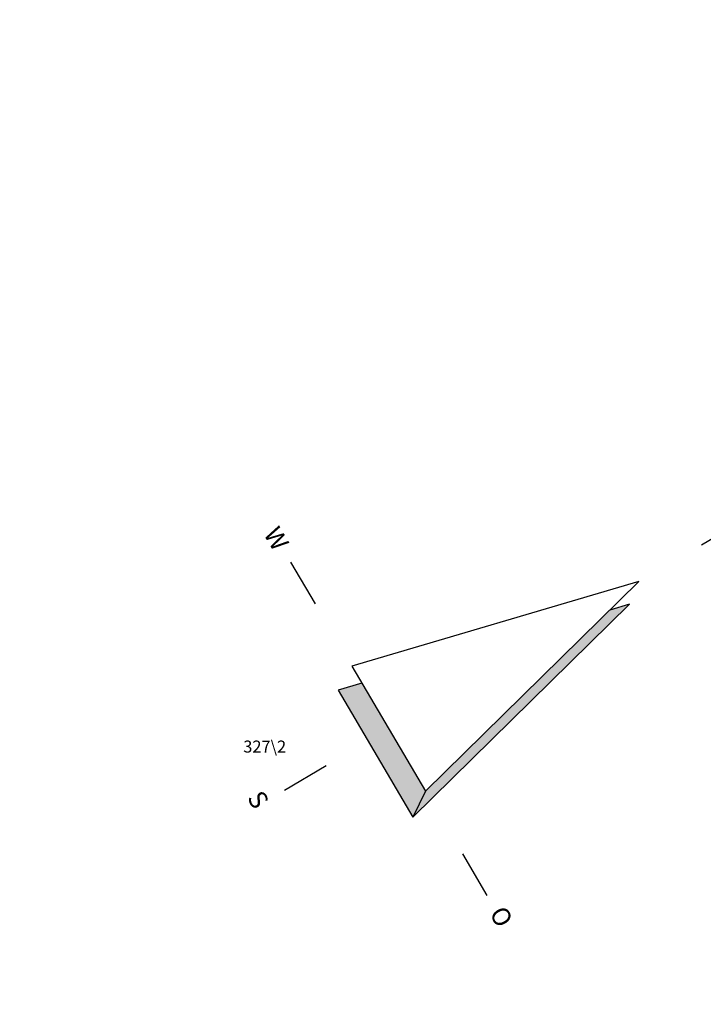
# Model space of a CAD drawing. Units: millimetres. Extents: x 26 to 2474, y -171 to 912.
# Drawn here: x 306 to 396, y 220 to 350 of the extents above; entities that cross this region are included whole.
import ezdxf

# ---------------------------------------------------------------- set-up
doc = ezdxf.new("R2010")
doc.units = ezdxf.units.MM
doc.header["$MEASUREMENT"] = 0
doc.layers.get('0').update_dxf_attribs({"linetype": 'CONTINUOUS'})
for name, color, linetype in [('AUSENANLAGE', 6, 'CONTINUOUS'), ('GRUENANL', 2, 'CONTINUOUS'), ('HOEHENLINIEN', 11, 'CONTINUOUS')]:
    doc.layers.add(name, color=color, linetype=linetype)
doc.styles.add('ROMANS', font='romans.shx', dxfattribs={"height": 2})
doc.styles.get("Standard").update_dxf_attribs({"font": 'romans.shx', "height": 2})

# ---------------------------------------------------------------- blocks, each defined once
blk = doc.blocks.new('NORDPFEIL1')
at = {"color": 7}
for p, q in [((20.90674322727683, 54.54555760451741), (20.90674322727683, 46.54555760451763)), ((68.90674322727682, 22.5455576045174), (20.90674322727682, 34.54555760451741)), ((20.90674322727682, 34.54555760451741), (20.90674322727682, 10.54555760451741)), ((16.90674322727682, 32.28159780375132), (16.90674322727682, 7.896315354270437)), ((20.90674322727705, 31.28159780375132), (16.90674322727682, 32.28159780375132)), ((0.9067432272768201, 22.54555760451741), (8.906743227277047, 22.54555760451764)), ((68.90674322727682, 22.5455576045174), (20.90674322727682, 10.54555760451741)), ((80.90674322727682, 22.54555760451739), (88.90674322727705, 22.54555760451739)), ((65.67730812623859, 20.08895657901076), (16.90674322727682, 7.896315354270437)), ((65.67730812623859, 20.08895657901076), (62.37882362574442, 20.91357770413424)), ((20.90674322727682, 10.54555760451741), (16.90674322727682, 7.896315354270437)), ((20.90674322727681, -1.454442395482594), (20.90674322727681, -9.454442395482367))]:
    blk.add_line(p, q, dxfattribs=at)
for points in [[(20.90674322727683, 31.28159780375132), (16.90674322727683, 32.28159780375132), (20.90674322727682, 10.54555760451741), (16.90674322727682, 7.896315354270438)], [(65.67730812623859, 20.08895657901076), (62.37882362574442, 20.91357770413424), (16.90674322727682, 7.896315354270438), (20.90674322727682, 10.54555760451741)]]:
    blk.add_solid(points, dxfattribs=at)
at = {"color": 7, "style": 'ROMANS'}
for s, p in [('W', (19.35548546422071, 60.87875486468761)), ('S', (-5.148758575603779, 24.61563644965032)), ('N', (90.3066113822565, 24.405471645646)), ('O', (19.67595925620685, -12.19613295963971))]:
    blk.add_text(s, height=3, rotation=270, dxfattribs=at).set_placement(p)

msp = doc.modelspace()

# ---------------------------------------------------------------- hatches: boundary and pattern name
at = {"layer": 'GRUENANL'}
h = msp.add_hatch(dxfattribs=at)
h.set_pattern_fill('AR-SAND', color=256, scale=0.05, angle=-1.000000000000003, style=0)
h.set_pattern_definition([(36.5, (0, 0), (-0.03728218650509509, 2.448089706438349), [0, -1.9304, 0, -2.159, 0, -2.06375]), (6.499999999999997, (0, 0), (2.309825707821157, 3.544353307965855), [0, -1.0414, 0, -1.7399, 0, -0.6667500000000001]), (326.5000000000001, (-1.561862084603799, 0.02726240409568065), (3.95448490301674, -0.06183877272943107), [0, -0.635, 0, -2.286, 0, -2.9845]), (316.5, (-1.561862084603799, 0.02726240409568065), (3.836654061412453, 1.047847362475724), [0, -0.3175, 0, -1.4986, 0, -1.7145])])
edge = h.paths.add_edge_path()
edge.add_line((221.7280522880179, 390.0155809463411), (245.09606094815, 390.1742247249576))
edge.add_line((245.09606094815, 390.1742247249576), (247.1301878714712, 389.8363885385083))
edge.add_arc((250.1272758849949, 388.6651587887138), 3.217812251765384, 158.6549766556704, 358.9164016790133)
edge.add_line((253.3445126847091, 388.6043059976801), (262.7320096083045, 386.8175940554506))
edge.add_line((262.7320096083045, 386.8175940554506), (262.5467754460934, 386.8528494693725))
edge.add_arc((265.2142721140478, 385.357730347875), 3.057927347242836, 150.7295781964914, 293.9177988096542)
edge.add_arc((266.7395742604989, 384.7044336378076), 2.160988329617401, 262.407070479759, 389.5324440727023)
edge.add_line((268.6197998954271, 385.7696200639796), (277.7745913514478, 383.9545560527557))
edge.add_arc((281.7320426866975, 382.8561222348584), 4.10706439238169, 164.4874248473981, 231.0532445964713)
edge.add_arc((280.771746823418, 382.7229691517482), 3.463938076896206, 242.090334923401, 336.2287522374443)
edge.add_line((283.9418115303652, 381.3267038637964), (284.1768734387304, 382.73601675991))
edge.add_line((284.1768734387304, 382.73601675991), (293.0056732548838, 381.0556410223239))
edge.add_line((293.0056732548838, 381.0556410223239), (292.8213838275141, 381.0907166259047))
edge.add_arc((295.6697339561066, 379.6767365550774), 3.180005989892175, 153.599244915549, 284.9914681320478)
edge.add_arc((295.6121712332698, 381.2405687872725), 4.718421049812852, 280.7506488063141, 309.4456381776367)
edge.add_line((298.6100003348702, 377.596873152218), (299.4703109020029, 378.9194174764634))
edge.add_line((299.4703109020029, 378.9194174764634), (299.4041348125384, 379.9113265120664))
edge.add_line((299.4041348125384, 379.9113265120664), (307.435818179147, 378.3091674443164))
edge.add_line((307.435818179147, 378.3091674443164), (306.9481440760433, 377.2804061638449))
edge.add_line((306.9481440760433, 377.2804061638449), (308.1060634492646, 374.7734614983158))
edge.add_line((308.1060634492646, 374.7734614983158), (310.9190258774788, 373.8276207187314))
edge.add_line((310.9190258774788, 373.8276207187314), (313.7026764040088, 375.4484086825746))
edge.add_line((313.7026764040088, 375.4484086825746), (313.8308380262024, 377.2662378635755))
edge.add_line((313.8308380262024, 377.2662378635755), (322.1771166331602, 375.5034723579562))
edge.add_line((322.1771166331602, 375.5034723579562), (321.8081173182404, 373.9056749532263))
edge.add_line((321.8081173182404, 373.9056749532263), (322.9660366914613, 372.073677471956))
edge.add_line((322.9660366914613, 372.073677471956), (324.6064224701918, 371.3987302876972))
edge.add_line((324.6064224701918, 371.3987302876972), (327.0187571485772, 371.7844137200343))
edge.add_line((327.0187571485772, 371.7844137200343), (328.5626496462055, 373.1343065183269))
edge.add_line((328.5626496462055, 373.1343065183269), (328.5626496462055, 374.2881208979487))
edge.add_line((328.5626496462055, 374.2881208979487), (337.1914815390999, 372.6458048347846))
edge.add_line((337.1914815390999, 372.6458048347846), (337.0056566683834, 371.856640940289))
edge.add_line((337.0056566683834, 371.856640940289), (337.970589479401, 369.1568569139292))
edge.add_line((337.970589479401, 369.1568569139292), (340.9618811935557, 368.4819097296704))
edge.add_line((340.9618811935557, 368.4819097296704), (343.0847360286361, 369.6389615969069))
edge.add_line((343.0847360286361, 369.6389615969069), (343.5177271516285, 371.4417374803687))
edge.add_line((343.5177271516285, 371.4417374803687), (352.2503619432104, 369.7796647259127))
edge.add_line((352.2503619432104, 369.7796647259127), (351.9621231916817, 368.8675931620076))
edge.add_line((351.9621231916817, 368.8675931620076), (352.7340694404961, 366.6499138186255))
edge.add_line((352.7340694404961, 366.6499138186255), (355.0499081869384, 365.3964422709735))
edge.add_line((355.0499081869384, 365.3964422709735), (356.9797764598152, 365.6857044526701))
edge.add_line((356.9797764598152, 365.6857044526701), (358.6201622385456, 367.8069641156369))
edge.add_line((358.6201622385456, 367.8069641156369), (358.5774371145875, 368.5754394824756))
edge.add_line((358.5774371145875, 368.5754394824756), (367.103725465286, 366.9526404186705))
edge.add_line((367.103725465286, 366.9526404186705), (366.9185897149805, 366.3606500667038))
edge.add_line((366.9185897149805, 366.3606500667038), (367.6905359637949, 363.5644447897034))
edge.add_line((367.6905359637949, 363.5644447897034), (369.427417674468, 362.6966566743886))
edge.add_line((369.427417674468, 362.6966566743886), (372.1292295453177, 362.9859188560852))
edge.add_line((372.1292295453177, 362.9859188560852), (373.2871489185386, 364.5286541556588))
edge.add_line((373.2871489185386, 364.5286541556588), (373.2324332302969, 365.7861702250393))
edge.add_line((373.2324332302969, 365.7861702250393), (381.6570699703911, 364.1827184002363))
edge.add_line((381.6570699703911, 364.1827184002363), (381.4650346798689, 363.5302876802159))
edge.add_line((381.4650346798689, 363.5302876802159), (382.0439943664792, 360.9269249044967))
edge.add_line((382.0439943664792, 360.9269249044967), (383.8773667074129, 359.9627155385413))
edge.add_line((383.8773667074129, 359.9627155385413), (386.1932081046971, 360.1555564695973))
edge.add_line((386.1932081046971, 360.1555564695973), (387.9300871645287, 361.6018705185304))
edge.add_line((387.9300871645287, 361.6018705185304), (387.9899372805215, 362.9773907454145))
edge.add_line((387.9899372805215, 362.9773907454145), (396.1610822349235, 361.4221857327746))
edge.add_line((396.1610822349235, 361.4221857327746), (395.9390347976587, 360.8305036538561))
edge.add_line((395.9390347976587, 360.8305036538561), (396.3250079220657, 358.9020849219453))
edge.add_line((396.3250079220657, 358.9020849219453), (397.868900419694, 357.4557724432375))
edge.add_line((397.868900419694, 357.4557724432375), (399.7987686925708, 357.2629299419564))
edge.add_line((399.7987686925708, 357.2629299419564), (402.2111007201152, 358.3235605585523))
edge.add_line((402.2111007201152, 358.3235605585523), (402.6549240821648, 360.1862199717365))
edge.add_line((402.6549240821648, 360.1862199717365), (410.641397416778, 358.6661633049392))
edge.add_line((410.641397416778, 358.6661633049392), (410.50952819655, 358.3235605585523))
edge.add_line((410.50952819655, 358.3235605585523), (410.6060214776521, 356.1058796449449))
edge.add_line((410.6060214776521, 356.1058796449449), (411.9569274130768, 354.466724664956))
edge.add_line((411.9569274130768, 354.466724664956), (414.4657553725642, 354.0810412326189))
edge.add_line((414.4657553725642, 354.0810412326189), (416.8780874001086, 355.2380915296301))
edge.add_line((416.8780874001086, 355.2380915296301), (417.0257301176979, 357.4510402990155))
edge.add_line((417.0257301176979, 357.4510402990155), (425.2424126384961, 355.8871681715565))
edge.add_line((425.2424126384961, 355.8871681715565), (425.0800215954418, 355.2380915296301))
edge.add_line((425.0800215954418, 355.2380915296301), (425.3695014387472, 353.0204106160229))
edge.add_line((425.3695014387472, 353.0204106160229), (426.6239167439116, 351.959781569652))
edge.add_line((426.6239167439116, 351.959781569652), (429.80819502027, 351.7669390683709))
edge.add_line((429.80819502027, 351.7669390683709), (431.5450767309435, 353.1168318666635))
edge.add_line((431.5450767309435, 353.1168318666635), (431.6050961354122, 354.6761656347683))
edge.add_line((431.6050961354122, 354.6761656347683), (439.7824367719577, 353.1803427666514))
edge.add_line((439.7824367719577, 353.1803427666514), (439.4929569286528, 351.4447665360217))
edge.add_line((439.4929569286528, 351.4447665360217), (440.5543856716135, 349.4199281236956))
edge.add_line((440.5543856716135, 349.4199281236956), (443.2561975424633, 348.6485596887962))
edge.add_line((443.2561975424633, 348.6485596887962), (445.7650255019507, 349.6127690547517))
edge.add_line((445.7650255019507, 349.6127690547517), (446.440478469663, 351.9268712189994))
edge.add_line((446.440478469663, 351.9268712189995), (448.4617070413364, 351.4678654610098))
edge.add_line((448.4617070413364, 351.4678654610098), (447.662432343679, 347.1782295267802))
edge.add_line((447.662432343679, 347.1782295267802), (221.7280522880179, 390.0155809463411))
edge = h.paths.add_edge_path()
edge.add_arc((232.5877750588761, 389.7223495931644), 0.6, 0, 360)
edge = h.paths.add_edge_path(flags=16)
edge.add_arc((241.7525346462421, 387.9823516082795), 0.6, 0, 360)
edge = h.paths.add_edge_path(flags=16)
edge.add_arc((256.6452696384222, 384.8228825748147), 0.6, 0, 360)
edge = h.paths.add_edge_path(flags=16)
edge.add_arc((270.7986637321233, 382.2042713418605), 0.6, 0, 360)
edge = h.paths.add_edge_path(flags=16)
edge.add_arc((286.1954615354366, 379.0905916464073), 0.6, 0, 360)
edge = h.paths.add_edge_path(flags=16)
edge.add_arc((300.1094660866397, 376.4670828809524), 0.6, 0, 360)
edge = h.paths.add_edge_path(flags=16)
edge.add_arc((314.5897884613851, 373.6739285515791), 0.6, 0, 360)
edge = h.paths.add_edge_path(flags=16)
edge.add_arc((328.5012429030744, 370.9214964433913), 0.6, 0, 360)
edge = h.paths.add_edge_path(flags=16)
edge.add_arc((344.2646308778149, 367.9451863321976), 0.6, 0, 360)
edge = h.paths.add_edge_path(flags=16)
edge.add_arc((358.9644535313532, 365.0909533817221), 0.6, 0, 360)
edge = h.paths.add_edge_path(flags=16)
edge.add_arc((373.2614808203848, 362.3893792985971), 0.6, 0, 360)
edge = h.paths.add_edge_path(flags=16)
edge.add_arc((388.914389674319, 359.311353137278), 0.6, 0, 360)
edge = h.paths.add_edge_path(flags=16)
edge.add_arc((403.8987722093557, 356.4724110401187), 0.6, 0, 360)
edge = h.paths.add_edge_path(flags=16)
edge.add_arc((417.7366074811662, 353.8062361146401), 0.6, 0, 360)
edge = h.paths.add_edge_path(flags=16)
edge.add_arc((431.6212195019211, 351.0588726935034), 0.6, 0, 360)
edge = h.paths.add_edge_path(flags=16)
edge.add_arc((445.9640692369603, 348.4030863781645), 0.6, 0, 360)

# ---------------------------------------------------------------- block references
at = {"layer": 'HOEHENLINIEN', "xscale": 0.8, "yscale": 0.8, "zscale": 0.8, "rotation": 30.49228826361272}
msp.add_blockref('NORDPFEIL1', (349.3464442034747, 231.9642282751464), dxfattribs=at)

# ---------------------------------------------------------------- texts
at = {"layer": 'AUSENANLAGE'}
msp.add_text('327\\2', height=1.592524800000001, rotation=359.9688776160095, dxfattribs=at).set_placement((335.351690062261, 252.8364029893643))

doc.saveas('drawing.dxf')
